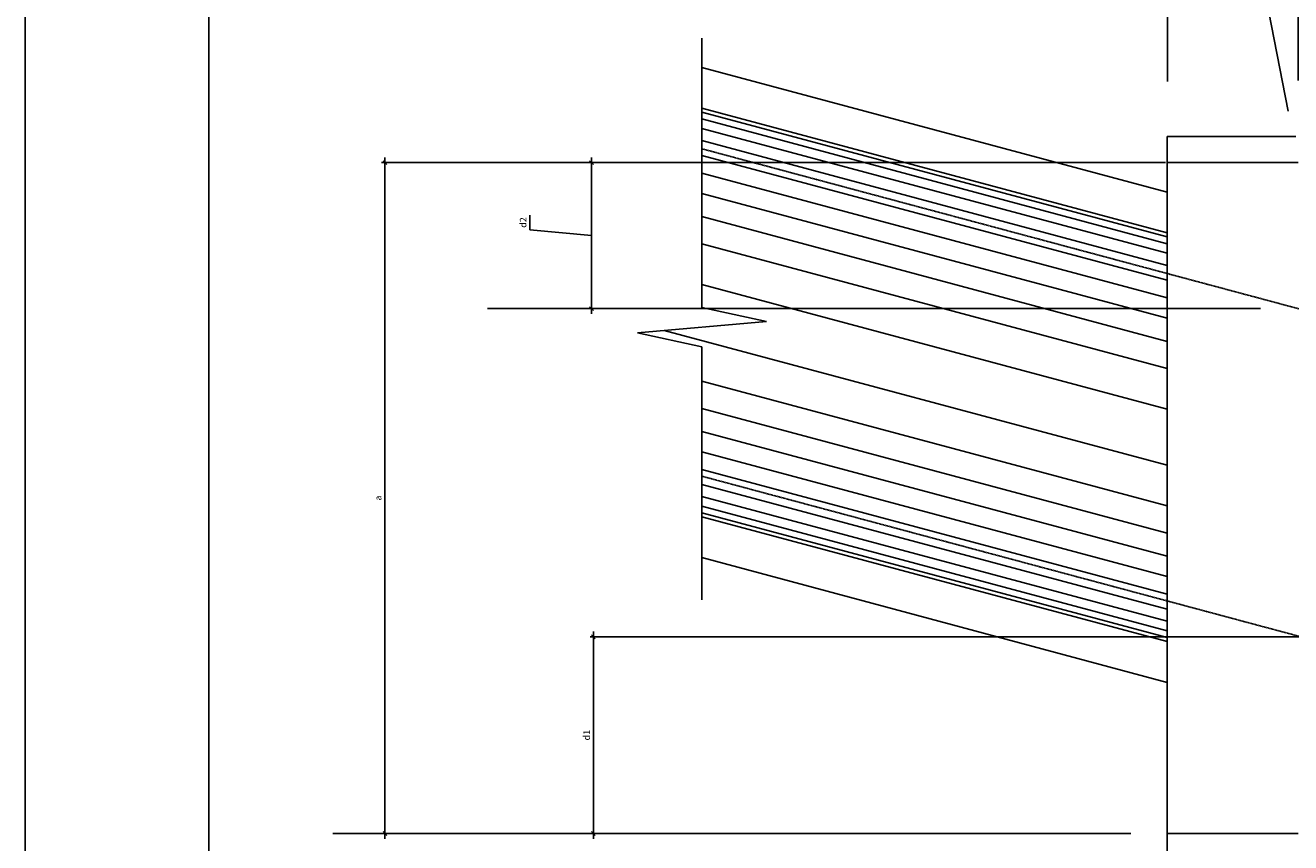
# Model space of a CAD drawing. Units: metres. Extents: x 19435 to 28196, y 4013 to 24575.
# Drawn here: x 19435 to 19918, y 8371 to 8683 of the extents above; entities that cross this region are included whole.
import ezdxf

# ---------------------------------------------------------------- set-up
doc = ezdxf.new("R2010")
doc.units = ezdxf.units.M
doc.linetypes.add('HIDDEN', pattern=[0.375, 0.25, -0.125])
for name, color, linetype in [('2', 2, 'Continuous'), ('AZZUL', 5, 'Continuous'), ('COTA', 1, 'Continuous'), ('ESPEC', 2, 'Continuous'), ('HACH', 1, 'Continuous'), ('HID', 2, 'HIDDEN'), ('LF', 2, 'Continuous'), ('T2', 3, 'Continuous')]:
    doc.layers.add(name, color=color, linetype=linetype)
doc.styles.get("Standard").update_dxf_attribs({"font": 'arial.ttf'})
doc.dimstyles.new('ISO-25', dxfattribs={"dimtxt": 2.5, "dimasz": 2.5, "dimexe": 1.25, "dimexo": 0.625, "dimtad": 1, "dimtxsty": 'Standard', "dimcen": 2.5, "dimadec": 0, "dimazin": 0, "dimtfac": 1, "dimtmove": 0, "dimatfit": 3, "dimfxl": 1, "dimarcsym": 0})

# ---------------------------------------------------------------- blocks, each defined once
blk = doc.blocks.new('COTATR')
at = {"color": 6}
blk.add_line((-71, -71), (71, 71), dxfattribs=at)
at = {"color": 0, "linetype": 'ByBlock'}
blk.add_line((0, 0), (200, 0), dxfattribs=at)
blk = doc.blocks.new('*D171')
at = {"layer": 'COTA', "color": 0, "lineweight": -2, "transparency": 16777216}
for p, q in [((19871.22, 8816.39), (19921.2, 8816.39)), ((19921.21, 8662.19), (19921.21, 8817.64))]:
    blk.add_line(p, q, dxfattribs=at)
at = {"layer": 'Defpoints', "color": 0, "transparency": 16777216}
for p in [(19921.21, 8816.39), (19871.21, 8671.56), (19921.21, 8661.56)]:
    blk.add_point(p, dxfattribs=at)
at = {"layer": 'COTA', "color": 0, "lineweight": -2, "transparency": 16777216, "xscale": 0.01, "yscale": 0.01, "zscale": 0.01, "rotation": 180}
blk.add_blockref('COTATR', (19871.21, 8816.39), dxfattribs=at)
at = {"layer": 'COTA', "color": 0, "lineweight": -2, "transparency": 16777216, "xscale": 0.01, "yscale": 0.01, "zscale": 0.01}
blk.add_blockref('COTATR', (19921.21, 8816.39), dxfattribs=at)
at = {"layer": 'COTA', "color": 0, "transparency": 16777216, "insert": (19896.21, 8818.64), "char_height": 2.5, "attachment_point": 5}
blk.add_mtext('b', dxfattribs=at)
blk = doc.blocks.new('*D180')
at = {"layer": 'COTA', "color": 0, "lineweight": -2, "transparency": 16777216}
for p, q in [((19870.58, 8630.93), (19650.18, 8630.93)), ((19651.43, 8575.21), (19651.43, 8630.92)), ((19627.92, 8605.29), (19627.92, 8610.83)), ((19651.43, 8603.07), (19627.92, 8605.29))]:
    blk.add_line(p, q, dxfattribs=at)
at = {"layer": 'Defpoints', "color": 0, "transparency": 16777216}
for p in [(19651.43, 8630.93), (19871.21, 8630.93), (19921.21, 8575.2)]:
    blk.add_point(p, dxfattribs=at)
at = {"layer": 'COTA', "color": 0, "lineweight": -2, "transparency": 16777216, "xscale": 0.01, "yscale": 0.01, "zscale": 0.01}
for p, rotation in [((19651.43, 8630.93), 90), ((19651.43, 8575.2), 270)]:
    blk.add_blockref('COTATR', p, dxfattribs=dict(at, rotation=rotation))
at = {"layer": 'COTA', "color": 0, "transparency": 16777216, "insert": (19625.66, 8608.06), "char_height": 2.5, "attachment_point": 5, "rotation": 90}
blk.add_mtext('d2', dxfattribs=at)
blk = doc.blocks.new('*D181')
at = {"layer": 'COTA', "color": 0, "lineweight": -2, "transparency": 16777216}
for p, q in [((19921.66, 8449.97), (19650.9, 8449.97)), ((19652.15, 8374.93), (19652.15, 8449.96))]:
    blk.add_line(p, q, dxfattribs=at)
at = {"layer": 'Defpoints', "color": 0, "transparency": 16777216}
for p in [(19652.15, 8449.97), (19922.29, 8449.97), (19871.21, 8374.92)]:
    blk.add_point(p, dxfattribs=at)
at = {"layer": 'COTA', "color": 0, "lineweight": -2, "transparency": 16777216, "xscale": 0.01, "yscale": 0.01, "zscale": 0.01}
for p, rotation in [((19652.15, 8449.97), 90), ((19652.15, 8374.92), 270)]:
    blk.add_blockref('COTATR', p, dxfattribs=dict(at, rotation=rotation))
at = {"layer": 'COTA', "color": 0, "transparency": 16777216, "insert": (19649.89, 8412.45), "char_height": 2.5, "attachment_point": 5, "rotation": 90}
blk.add_mtext('d1', dxfattribs=at)
blk = doc.blocks.new('*D182')
at = {"layer": 'COTA', "color": 0, "lineweight": -2, "transparency": 16777216}
for p, q in [((20009.03, 8575.2), (20049.2, 8575.2)), ((20049.2, 8575.2), (20049.21, 8575.2))]:
    blk.add_line(p, q, dxfattribs=at)
blk.add_arc((19921.21, 8575.2), 87.82, 345.0065, 14.9935, dxfattribs=at)
at = {"layer": 'Defpoints', "color": 0, "transparency": 16777216}
for p in [(20251.91, 8663.81), (19693.56, 8636.2), (19921.21, 8575.2), (20008.69, 8567.55), (20043.34, 8542.48)]:
    blk.add_point(p, dxfattribs=at)
at = {"layer": 'COTA', "color": 0, "lineweight": -2, "transparency": 16777216, "xscale": 0.01, "yscale": 0.01, "zscale": 0.01}
for p, rotation in [((20006.04, 8597.93), 104.996737881645), ((20006.04, 8552.47), 255.0032621183553)]:
    blk.add_blockref('COTATR', p, dxfattribs=dict(at, rotation=rotation))
at = {"layer": 'COTA', "color": 0, "transparency": 16777216, "insert": (20052.64, 8575.2), "char_height": 2.5, "attachment_point": 5}
blk.add_mtext('30%%d', dxfattribs=at)
blk = doc.blocks.new('*D183')
at = {"layer": 'COTA', "color": 0, "lineweight": -2, "transparency": 16777216}
for p, q in [((19979.78, 8442.95), (19996.42, 8443.6)), ((19996.42, 8443.6), (19997.4, 8443.6))]:
    blk.add_line(p, q, dxfattribs=at)
blk.add_arc((19918.26, 8451.05), 62.05, 345.0092, 359.9908, dxfattribs=at)
at = {"layer": 'Defpoints', "color": 0, "transparency": 16777216}
for p in [(19693.56, 8511.26), (19921.21, 8451.05), (20233.08, 8451.05), (19979.37, 8440.28), (20043.34, 8417.54)]:
    blk.add_point(p, dxfattribs=at)
at = {"layer": 'COTA', "color": 0, "lineweight": -2, "transparency": 16777216, "xscale": 0.01, "yscale": 0.01, "zscale": 0.01}
for p, rotation in [((19980.31, 8451.05), 89.99538313234102), ((19978.2, 8434.99), 255.0046168676587)]:
    blk.add_blockref('COTATR', p, dxfattribs=dict(at, rotation=rotation))
blk = doc.blocks.new('*D184')
at = {"layer": 'COTA', "color": 0, "lineweight": -2, "transparency": 16777216}
for p, q in [((20005.83, 8401.74), (20016.37, 8395.27)), ((20016.37, 8395.27), (20017.35, 8395.27))]:
    blk.add_line(p, q, dxfattribs=at)
blk.add_arc((19922.29, 8449.97), 96.46, 315.0059, 344.9941, dxfattribs=at)
at = {"layer": 'Defpoints', "color": 0, "transparency": 16777216}
for p in [(19693.56, 8511.26), (19921.21, 8451.05), (20043.34, 8417.54), (20001.3, 8394.65), (20251.91, 8120.36)]:
    blk.add_point(p, dxfattribs=at)
at = {"layer": 'COTA', "color": 0, "lineweight": -2, "transparency": 16777216, "xscale": 0.01, "yscale": 0.01, "zscale": 0.01}
for p, rotation in [((20015.46, 8425.01), 74.99703005613848), ((19990.5, 8381.77), 225.0029699438612)]:
    blk.add_blockref('COTATR', p, dxfattribs=dict(at, rotation=rotation))
blk = doc.blocks.new('*D185')
at = {"layer": 'COTA', "color": 0, "lineweight": -2, "transparency": 16777216}
for p, q in [((19904.81, 8714.11), (20229.34, 8778.14)), ((20245.64, 8695.58), (20229.11, 8779.37))]:
    blk.add_line(p, q, dxfattribs=at)
at = {"layer": 'Defpoints', "color": 0, "transparency": 16777216}
for p in [(20229.35, 8778.14), (20245.76, 8694.97), (19921.21, 8630.93)]:
    blk.add_point(p, dxfattribs=at)
at = {"layer": 'COTA', "color": 0, "lineweight": -2, "transparency": 16777216, "xscale": 0.01, "yscale": 0.01, "zscale": 0.01}
for p, rotation in [((20229.35, 8778.14), 11.16156644201518), ((19904.8, 8714.1), 191.1615664420152)]:
    blk.add_blockref('COTATR', p, dxfattribs=dict(at, rotation=rotation))
at = {"layer": 'COTA', "color": 0, "transparency": 16777216, "insert": (20066.64, 8748.33), "char_height": 2.5, "attachment_point": 5, "rotation": 11.1616}
blk.add_mtext('o', dxfattribs=at)
blk = doc.blocks.new('*D191')
at = {"layer": 'COTA', "color": 0, "lineweight": -2, "transparency": 16777216}
for p, q in [((19870.58, 8630.93), (19571.31, 8630.93)), ((19572.56, 8374.93), (19572.56, 8630.92))]:
    blk.add_line(p, q, dxfattribs=at)
at = {"layer": 'Defpoints', "color": 0, "transparency": 16777216}
for p in [(19572.56, 8630.93), (19871.21, 8630.93), (19871.21, 8374.92)]:
    blk.add_point(p, dxfattribs=at)
at = {"layer": 'COTA', "color": 0, "lineweight": -2, "transparency": 16777216, "xscale": 0.01, "yscale": 0.01, "zscale": 0.01}
for p, rotation in [((19572.56, 8630.93), 90), ((19572.56, 8374.92), 270)]:
    blk.add_blockref('COTATR', p, dxfattribs=dict(at, rotation=rotation))
at = {"layer": 'COTA', "color": 0, "transparency": 16777216, "insert": (19570.31, 8502.93), "char_height": 2.5, "attachment_point": 5, "rotation": 90}
blk.add_mtext('a', dxfattribs=at)

msp = doc.modelspace()

# ---------------------------------------------------------------- linework, layer by layer
at = {"layer": '2'}
msp.add_line((19435.29647, 7610.60654), (19435.29647, 10097.63942), dxfattribs=at)
at = {"layer": 'AZZUL'}
msp.add_line((19505.3208, 7677.42558), (19505.3208, 9999.86718), dxfattribs=at)
at = {"layer": 'COTA'}
for p, q in [((19871.30919, 8836.38583), (19871.30919, 8661.83352)), ((19917.37016, 8650.51117), (19901.0579, 8733.70174)), ((19611.6819, 8575.20282), (19906.83409, 8575.20282)), ((19857.28082, 8374.92463), (19552.67001, 8374.92463))]:
    msp.add_line(p, q, dxfattribs=at)
at = {"layer": 'ESPEC'}
for p, q in [((19693.56497, 8575.66902), (19693.56497, 8678.44632)), ((19693.56497, 8575.66902), (19718.18517, 8570.34144)), ((19668.94478, 8565.99659), (19718.18517, 8570.34144)), ((19668.94478, 8565.99659), (19693.56497, 8560.66902)), ((19693.56497, 8560.66902), (19693.56497, 8464.11473))]:
    msp.add_line(p, q, dxfattribs=at)
at = {"layer": 'HACH'}
for p, q in [((19871.20919, 8602.57651), (19693.56497, 8650.17613)), ((19871.20919, 8599.98832), (19693.56497, 8647.58794)), ((19871.20919, 8596.36485), (19693.56497, 8643.96448)), ((19871.20919, 8591.70611), (19693.56497, 8639.30573)), ((19871.20919, 8586.01209), (19693.56497, 8633.61171)), ((19871.20919, 8579.2828), (19693.56497, 8626.88242)), ((19871.20919, 8571.51822), (19693.56497, 8619.11785)), ((19871.20919, 8562.71838), (19693.56497, 8610.318)), ((19871.20919, 8552.36562), (19693.56497, 8599.96524)), ((19871.20919, 8536.83647), (19693.56497, 8584.4361)), ((19871.20919, 8515.42387), (19679.11882, 8566.89432)), ((19871.20919, 8499.89472), (19693.56497, 8547.49435)), ((19871.20919, 8489.54196), (19693.56497, 8537.14158)), ((19871.20919, 8480.74211), (19693.56497, 8528.34174)), ((19871.20919, 8472.97754), (19693.56497, 8520.57717)), ((19871.20919, 8466.24825), (19693.56497, 8513.84787)), ((19871.20919, 8460.55423), (19693.56497, 8508.15385)), ((19871.20919, 8455.89549), (19693.56497, 8503.49511)), ((19871.20919, 8452.27202), (19693.56497, 8499.87164)), ((19871.20919, 8449.68383), (19693.56497, 8497.28345))]:
    msp.add_line(p, q, dxfattribs=at)
at = {"layer": 'HID'}
for p, q in [((20043.33663, 8542.47887), (19693.56497, 8636.19991)), ((20043.33663, 8417.53865), (19693.56497, 8511.25968))]:
    msp.add_line(p, q, dxfattribs=at)
at = {"layer": 'LF'}
for p, q in [((19871.20919, 8619.65857), (19693.56497, 8667.25819)), ((19871.20919, 8604.12942), (19693.56497, 8651.72905)), ((19871.20919, 8630.93261), (19871.20919, 8640.93261)), ((19871.20919, 8640.93261), (19920.23206, 8640.93261)), ((19871.20919, 8448.13091), (19693.56497, 8495.73054)), ((19871.20919, 8432.60177), (19693.56497, 8480.20139)), ((19871.20919, 8374.92463), (19871.20919, 8364.92463))]:
    msp.add_line(p, q, dxfattribs=at)
at = {"layer": 'T2'}
for p, q in [((19871.20919, 8630.93261), (19921.20919, 8630.93261)), ((19871.20919, 8630.93261), (19871.20919, 8374.92463)), ((19871.20919, 8374.92463), (19921.20919, 8374.92463))]:
    msp.add_line(p, q, dxfattribs=at)

# ---------------------------------------------------------------- dimensions: what is measured, and where the dimension line sits
at = {"layer": 'COTA'}
dim = msp.add_linear_dim(base=(19921.20919, 8816.38583), p1=(19871.20919, 8671.56076), p2=(19921.20919, 8661.56076), text='b', dimstyle='ISO-25', override={"dimasz": 0.01, "dimgap": 0.98, "dimblk": 'COTATR', "dimse1": 1, "dimtmove": 1}, dxfattribs=at)
dim.commit()
dim.dimension.update_dxf_attribs({"geometry": '*D171', "text_midpoint": (19896.20919, 8818.6363)})
dim = msp.add_aligned_dim(p1=(19921.20919, 8630.93261), p2=(20245.75768, 8694.96874), distance=84.77471, text='o', dimstyle='ISO-25', override={"dimasz": 0.01, "dimgap": 0.98, "dimblk": 'COTATR', "dimse1": 1, "dimtmove": 1}, dxfattribs=at)
dim.commit()
dim.dimension.update_dxf_attribs({"geometry": '*D185', "text_midpoint": (20066.63743, 8748.32979)})
for base, line1, line2, text, picture, middle in [((20008.6949, 8567.54881), ((20043.33663, 8542.47887), (19693.56497, 8636.19991)), ((19921.20919, 8575.20282), (20251.90507, 8663.81252)), '30%%d', '*D182', (20052.64055, 8575.20282)), ((19979.36741, 8440.27798), ((19921.20919, 8451.05294), (20233.07654, 8451.05294)), ((20043.33663, 8417.53865), (19693.56497, 8511.25968)), ' ', '*D183', (19997.40119, 8444.57971)), ((20001.30369, 8394.64649), ((20043.33663, 8417.53865), (19693.56497, 8511.25968)), ((19921.20919, 8451.05294), (20251.90507, 8120.35706)), ' ', '*D184', (20017.35028, 8396.24801))]:
    dim = msp.add_angular_dim_2l(base=base, line1=line1, line2=line2, text=text, dimstyle='ISO-25', override={"dimasz": 0.01, "dimgap": 0.98, "dimblk": 'COTATR', "dimse1": 1, "dimadec": 2, "dimazin": 2, "dimtmove": 1}, dxfattribs=at)
    dim.commit()
    dim.dimension.update_dxf_attribs({"geometry": picture, "text_midpoint": middle, "dimtype": 162})
for base, p2, text, picture, middle in [((19572.56297, 8630.93261), (19871.20919, 8630.93261), 'a', '*D191', (19570.3125, 8502.92862)), ((19652.1489, 8449.97331), (19922.28881, 8449.97331), 'd1', '*D181', (19649.89332, 8412.44897))]:
    dim = msp.add_linear_dim(base=base, p1=(19871.20919, 8374.92463), p2=p2, angle=90, text=text, dimstyle='ISO-25', override={"dimasz": 0.01, "dimgap": 0.98, "dimblk": 'COTATR', "dimse1": 1, "dimtmove": 1}, dxfattribs=at)
    dim.commit()
    dim.dimension.update_dxf_attribs({"geometry": picture, "text_midpoint": middle})
dim = msp.add_linear_dim(base=(19651.42786, 8630.93261), p1=(19921.20919, 8575.20282), p2=(19871.20919, 8630.93261), angle=90, text='d2', dimstyle='ISO-25', override={"dimasz": 0.01, "dimgap": 0.98, "dimblk": 'COTATR', "dimse1": 1, "dimtmove": 1}, dxfattribs=at)
dim.commit()
dim.dimension.update_dxf_attribs({"geometry": '*D180', "text_midpoint": (19627.91502, 8606.26817), "dimtype": 160})

doc.saveas('drawing.dxf')
